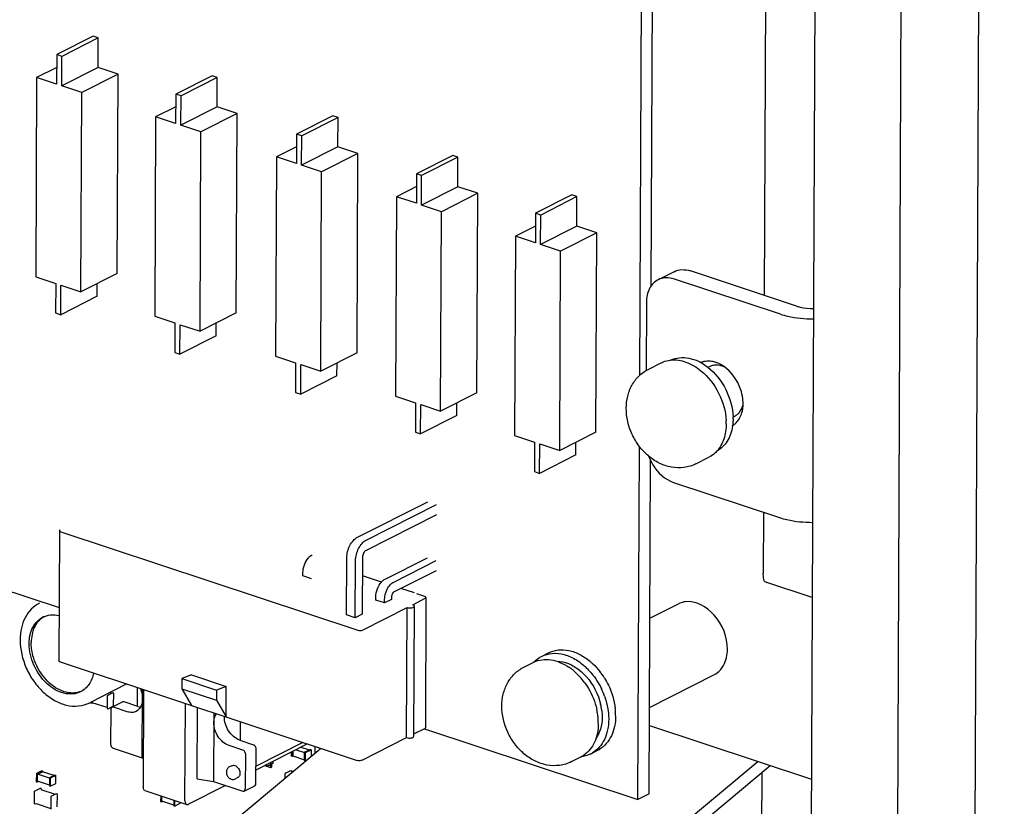
# Paper-space layout '177R0620_4_3' of a CAD drawing. Units: millimetres. Extents: x 0 to 841, y 0 to 594.
# Drawn here: x 735 to 751, y 348 to 360 of the extents above; entities that cross this region are included whole.
import ezdxf

# ---------------------------------------------------------------- set-up
doc = ezdxf.new("R2010")
doc.units = ezdxf.units.MM
doc.header["$LTSCALE"] = 46.255
doc.layers.get('0').update_dxf_attribs({"linetype": 'CONTINUOUS'})
for name, color, linetype in [('0004___ALL_AXES_PRT', 7, 'CONTINUOUS'), ('002___PRT_ALL_AXES', 7, 'CONTINUOUS'), ('DATUM', 7, 'CONTINUOUS'), ('ECAD_0603-011024____H0_8', 7, 'CONTINUOUS'), ('ECAD_CED100XXX05017-RM2_______H', 7, 'CONTINUOUS'), ('ECAD_CKF013020XXX-011024____H0_', 7, 'CONTINUOUS'), ('ECAD_I_DIL8_SMD_W-DIL8_SMD__H4_', 7, 'CONTINUOUS'), ('ECAD_I_SOT23_312-011024____H2_0', 7, 'CONTINUOUS'), ('ECAD_RFB052195233-ODD_O_RM10H5_', 7, 'CONTINUOUS'), ('ECAD_TRF_130B5108-TRAFO_____H34', 7, 'CONTINUOUS'), ('NOTES', 7, 'CONTINUOUS'), ('ROUNDS', 7, 'CONTINUOUS')]:
    doc.layers.add(name, color=color, linetype=linetype)

psp = doc.layouts.new('177R0620_4_3')

# ---------------------------------------------------------------- linework, layer by layer
at = {"color": 7, "linetype": 'CONTINUOUS'}
for p, q in [((744.806, 354.706), (744.84, 362.643)), ((744.992, 356.149), (745.02, 362.734)), ((744.777, 347.857), (744.801, 353.561)), ((744.957, 347.948), (744.98, 353.338)), ((740.243, 352.091), (741.38, 352.666)), ((740.383, 352.044), (741.521, 352.619)), ((741.52, 352.455), (740.383, 351.88)), ((735.429, 352.198), (735.42, 350.095)), ((735.449, 352.181), (740.251, 350.59)), ((733.011, 351.755), (735.423, 350.955)), ((740.069, 350.839), (740.073, 351.759)), ((740.209, 350.792), (740.213, 351.712)), ((740.326, 351.769), (740.322, 350.849)), ((740.69, 351.415), (741.377, 351.762)), ((740.83, 351.368), (741.517, 351.716)), ((739.363, 351.469), (739.363, 351.518)), ((741.516, 351.552), (740.829, 351.204)), ((739.503, 351.422), (739.363, 351.469)), ((740.632, 351.369), (740.325, 351.471)), ((741.164, 351.193), (740.948, 351.264)), ((741.332, 351.137), (741.206, 351.179)), ((740.542, 351.078), (740.542, 351.127)), ((740.682, 351.031), (740.542, 351.078)), ((740.795, 351.088), (740.682, 351.031)), ((740.682, 351.031), (740.683, 351.081)), ((740.795, 351.138), (740.795, 351.088)), ((741.138, 351.003), (741.34, 351.106)), ((741.352, 351.119), (741.343, 349.017)), ((740.322, 350.849), (740.209, 350.792)), ((740.327, 350.593), (741.048, 350.958)), ((741.039, 348.855), (741.048, 350.958)), ((741.156, 348.877), (741.165, 350.98)), ((740.209, 350.792), (740.069, 350.839)), ((743.218, 350.168), (743.331, 350.225)), ((735.44, 350.078), (740.242, 348.487)), ((737.405, 349.809), (737.404, 349.644)), ((737.562, 349.868), (737.405, 349.809)), ((737.405, 349.809), (737.966, 349.623)), ((737.562, 349.868), (738.124, 349.682)), ((737.404, 349.644), (737.966, 349.458)), ((737.404, 349.644), (737.56, 349.375)), ((738.124, 349.682), (737.966, 349.623)), ((737.966, 349.623), (737.966, 349.458)), ((738.122, 349.189), (738.124, 349.682)), ((737.966, 349.458), (738.122, 349.189)), ((741.156, 348.914), (741.331, 349.003)), ((741.33, 348.999), (744.777, 347.857)), ((740.318, 348.49), (741.039, 348.855)), ((739.61, 348.643), (734.884, 344.698)), ((744.015, 348.594), (744.127, 348.651)), ((744.168, 346.347), (746.714, 348.472)), ((744.957, 347.948), (744.777, 347.857))]:
    psp.add_line(p, q, dxfattribs=at)
at = {"color": 3, "linetype": 'CONTINUOUS'}
for p, q in [((744.883, 346.709), (746.916, 348.406)), ((746.776, 346.838), (746.782, 348.294))]:
    psp.add_line(p, q, dxfattribs=at)
for centre, radius, start, end in [((745.581, 350.727), 0.326, 108.9521, 116.814), ((745.845, 350.189), 0.357, 316.5743, 319.2243)]:
    psp.add_arc(centre, radius, start, end, dxfattribs=at)
at = {"color": 7, "linetype": 'CONTINUOUS'}
for centre, radius, start, end in [((743.221, 349.185), 1.196, 31.9588, 38.2151), ((743.083, 349.11), 1.227, 19.7331, 25.8749), ((743.26, 349.179), 0.94, 6.8845, 13.4381), ((743.389, 349.21), 1.028, 3.8355, 6.5098), ((743.443, 349.214), 0.974, 359.7819, 3.851), ((744.675, 342.574), 7.905, 129.4402, 129.8476), ((743.925, 349.051), 0.449, 296.8323, 300.9412), ((743.812, 348.994), 0.449, 296.8323, 300.9412)]:
    psp.add_arc(centre, radius, start, end, dxfattribs=at)
at = {"color": 3, "linetype": 'CONTINUOUS'}
for points, knots in [([(747.338, 355.827), (747.358, 355.82), (747.448, 355.796), (747.542, 355.788), (747.614, 355.789)], [0, 0, 0, 0, 0.22918, 1, 1, 1, 1]), ([(746.223, 350.281), (746.223, 350.479), (746.085, 350.85), (745.713, 351.072), (745.544, 351.051)], [0, 0, 0, 0, 0.538103, 1, 1, 1, 1]), ([(746.115, 349.956), (746.133, 349.976), (746.198, 350.072), (746.222, 350.192), (746.223, 350.281)], [0, 0, 0, 0, 0.231559, 1, 1, 1, 1])]:
    psp.add_open_spline(points, degree=3, knots=knots, dxfattribs=at)
at = {"color": 7, "linetype": 'CONTINUOUS'}
for points, knots in [([(747.079, 355.696), (747.118, 355.682), (747.292, 355.635), (747.474, 355.619), (747.614, 355.619)], [0, 0, 0, 0, 0.229286, 1, 1, 1, 1]), ([(747.065, 352.41), (747.104, 352.397), (747.278, 352.349), (747.46, 352.333), (747.6, 352.333)], [0, 0, 0, 0, 0.229286, 1, 1, 1, 1]), ([(735.441, 352.212), (735.439, 352.211), (735.434, 352.208), (735.429, 352.202), (735.429, 352.198)], [0, 0, 0, 0, 0.319095, 1, 1, 1, 1]), ([(735.429, 352.198), (735.429, 352.196), (735.432, 352.187), (735.442, 352.183), (735.449, 352.181)], [0, 0, 0, 0, 0.183735, 1, 1, 1, 1]), ([(740.073, 351.759), (740.073, 351.827), (740.1, 351.93), (740.171, 352.038), (740.218, 352.078), (740.243, 352.091)], [0, 0, 0, 0, 0.53207, 0.785908, 1, 1, 1, 1]), ([(740.213, 351.712), (740.214, 351.781), (740.241, 351.883), (740.312, 351.991), (740.359, 352.032), (740.383, 352.044)], [0, 0, 0, 0, 0.53207, 0.785908, 1, 1, 1, 1]), ([(739.453, 351.759), (739.457, 351.764), (739.474, 351.782), (739.494, 351.798), (739.51, 351.806)], [0, 0, 0, 0, 0.270604, 1, 1, 1, 1]), ([(740.383, 351.88), (740.365, 351.871), (740.337, 351.834), (740.326, 351.792), (740.326, 351.769)], [0, 0, 0, 0, 0.465082, 1, 1, 1, 1]), ([(739.363, 351.518), (739.363, 351.562), (739.381, 351.649), (739.424, 351.727), (739.453, 351.759)], [0, 0, 0, 0, 0.506274, 1, 1, 1, 1]), ([(740.542, 351.127), (740.542, 351.171), (740.56, 351.259), (740.603, 351.337), (740.632, 351.369)], [0, 0, 0, 0, 0.506274, 1, 1, 1, 1]), ([(740.632, 351.369), (740.636, 351.374), (740.654, 351.392), (740.673, 351.407), (740.69, 351.415)], [0, 0, 0, 0, 0.270604, 1, 1, 1, 1]), ([(740.683, 351.081), (740.683, 351.14), (740.706, 351.229), (740.768, 351.323), (740.809, 351.358), (740.83, 351.368)], [0, 0, 0, 0, 0.53207, 0.785908, 1, 1, 1, 1]), ([(740.829, 351.204), (740.819, 351.199), (740.802, 351.177), (740.795, 351.151), (740.795, 351.138)], [0, 0, 0, 0, 0.465081, 1, 1, 1, 1]), ([(741.352, 351.119), (741.352, 351.121), (741.349, 351.13), (741.339, 351.134), (741.332, 351.137)], [0, 0, 0, 0, 0.183735, 1, 1, 1, 1]), ([(741.34, 351.106), (741.342, 351.107), (741.347, 351.11), (741.352, 351.115), (741.352, 351.119)], [0, 0, 0, 0, 0.319095, 1, 1, 1, 1]), ([(741.048, 350.958), (741.059, 350.954), (741.085, 350.95), (741.122, 350.952), (741.15, 350.96), (741.165, 350.974), (741.165, 350.98)], [0, 0, 0, 0, 0.292769, 0.601676, 0.849841, 1, 1, 1, 1]), ([(741.165, 350.98), (741.165, 350.982), (741.161, 350.995), (741.147, 351), (741.138, 351.003)], [0, 0, 0, 0, 0.183735, 1, 1, 1, 1]), ([(740.251, 350.59), (740.263, 350.586), (740.289, 350.583), (740.316, 350.587), (740.327, 350.593)], [0, 0, 0, 0, 0.518656, 1, 1, 1, 1]), ([(743.218, 350.168), (743.272, 350.195), (743.397, 350.228), (743.596, 350.205), (743.792, 350.114), (743.909, 350.019), (743.964, 349.964)], [0, 0, 0, 0, 0.220501, 0.456472, 0.71638, 1, 1, 1, 1]), ([(743.331, 350.225), (743.38, 350.249), (743.49, 350.281), (743.668, 350.27), (743.847, 350.203), (743.956, 350.128), (744.008, 350.084)], [0, 0, 0, 0, 0.223934, 0.460956, 0.719159, 1, 1, 1, 1]), ([(735.44, 350.078), (735.437, 350.079), (735.429, 350.082), (735.42, 350.089), (735.42, 350.095)], [0, 0, 0, 0, 0.337672, 1, 1, 1, 1]), ([(743.096, 350.077), (743.105, 350.086), (743.142, 350.122), (743.185, 350.151), (743.218, 350.168)], [0, 0, 0, 0, 0.253412, 1, 1, 1, 1]), ([(743.47, 350.089), (743.532, 350.088), (743.664, 350.058), (743.778, 349.988), (743.832, 349.945)], [0, 0, 0, 0, 0.473394, 1, 1, 1, 1]), ([(744.008, 350.084), (744.022, 350.072), (744.077, 350.023), (744.126, 349.969), (744.161, 349.925)], [0, 0, 0, 0, 0.245224, 1, 1, 1, 1]), ([(743.832, 349.945), (743.874, 349.912), (744.031, 349.761), (744.136, 349.557), (744.174, 349.397)], [0, 0, 0, 0, 0.243564, 1, 1, 1, 1]), ([(743.964, 349.964), (743.986, 349.941), (744.073, 349.845), (744.144, 349.734), (744.187, 349.646)], [0, 0, 0, 0, 0.245577, 1, 1, 1, 1]), ([(744.236, 349.818), (744.259, 349.781), (744.344, 349.628), (744.396, 349.456), (744.411, 349.327)], [0, 0, 0, 0, 0.254255, 1, 1, 1, 1]), ([(744.238, 349.525), (744.245, 349.504), (744.272, 349.423), (744.29, 349.339), (744.297, 349.275)], [0, 0, 0, 0, 0.25425, 1, 1, 1, 1]), ([(744.193, 349.292), (744.194, 349.283), (744.198, 349.248), (744.199, 349.214), (744.199, 349.188)], [0, 0, 0, 0, 0.253609, 1, 1, 1, 1]), ([(744.297, 349.275), (744.299, 349.265), (744.303, 349.224), (744.305, 349.183), (744.305, 349.153)], [0, 0, 0, 0, 0.253609, 1, 1, 1, 1]), ([(744.305, 349.153), (744.304, 349.095), (744.293, 348.982), (744.243, 348.827), (744.16, 348.698), (744.084, 348.634), (744.043, 348.609)], [0, 0, 0, 0, 0.277223, 0.534391, 0.773263, 1, 1, 1, 1]), ([(744.199, 349.188), (744.199, 349.123), (744.183, 348.998), (744.13, 348.883), (744.095, 348.835)], [0, 0, 0, 0, 0.52548, 1, 1, 1, 1]), ([(744.417, 349.21), (744.417, 349.152), (744.406, 349.039), (744.355, 348.884), (744.272, 348.755), (744.196, 348.691), (744.155, 348.666)], [0, 0, 0, 0, 0.277223, 0.534391, 0.773263, 1, 1, 1, 1]), ([(741.343, 349.017), (741.343, 349.015), (741.342, 349.009), (741.336, 349.005), (741.331, 349.003)], [0, 0, 0, 0, 0.201764, 1, 1, 1, 1]), ([(741.039, 348.855), (741.05, 348.851), (741.076, 348.847), (741.113, 348.849), (741.141, 348.857), (741.156, 348.871), (741.156, 348.877)], [0, 0, 0, 0, 0.292772, 0.601681, 0.849843, 1, 1, 1, 1]), ([(740.318, 348.49), (740.307, 348.485), (740.281, 348.481), (740.255, 348.483), (740.242, 348.487)], [0, 0, 0, 0, 0.481344, 1, 1, 1, 1]), ([(744.015, 348.594), (744.003, 348.588), (743.955, 348.566), (743.903, 348.553), (743.863, 348.548)], [0, 0, 0, 0, 0.248167, 1, 1, 1, 1])]:
    psp.add_open_spline(points, degree=3, knots=knots, dxfattribs=at)
at = {"color": 3, "linetype": 'CONTINUOUS'}
for points in [[(745.544, 351.051), (745.52, 351.048), (745.497, 351.043), (745.475, 351.035)], [(746.012, 349.874), (746.046, 349.892), (746.078, 349.915), (746.104, 349.943)]]:
    psp.add_open_spline(points, degree=3, dxfattribs=at)
at = {"layer": '0004___ALL_AXES_PRT', "color": 7, "linetype": 'CONTINUOUS'}
psp.add_arc((745.894, 354.491), 0.449, 69.6218, 71.6638, dxfattribs=at)
for points, knots in [([(745.925, 354.937), (745.913, 354.937), (745.869, 354.937), (745.824, 354.926), (745.794, 354.914)], [0, 0, 0, 0, 0.257072, 1, 1, 1, 1]), ([(746.035, 354.917), (746.026, 354.92), (745.99, 354.93), (745.952, 354.936), (745.925, 354.937)], [0, 0, 0, 0, 0.257912, 1, 1, 1, 1]), ([(746.162, 354.853), (746.153, 354.859), (746.118, 354.882), (746.079, 354.901), (746.05, 354.911)], [0, 0, 0, 0, 0.258003, 1, 1, 1, 1]), ([(746.472, 354.331), (746.466, 354.383), (746.418, 354.583), (746.289, 354.766), (746.162, 354.853)], [0, 0, 0, 0, 0.252656, 1, 1, 1, 1]), ([(746.457, 354.104), (746.46, 354.114), (746.471, 354.156), (746.476, 354.2), (746.477, 354.232)], [0, 0, 0, 0, 0.24218, 1, 1, 1, 1]), ([(746.402, 353.987), (746.408, 353.995), (746.431, 354.032), (746.448, 354.073), (746.457, 354.104)], [0, 0, 0, 0, 0.241589, 1, 1, 1, 1]), ([(746.307, 353.898), (746.335, 353.914), (746.368, 353.943), (746.395, 353.977), (746.402, 353.987)], [0, 0, 0, 0, 0.743261, 1, 1, 1, 1])]:
    psp.add_open_spline(points, degree=3, knots=knots, dxfattribs=at)
psp.add_open_spline([(746.477, 354.232), (746.478, 354.265), (746.476, 354.298), (746.472, 354.331)], degree=3, dxfattribs=at)
at = {"layer": '002___PRT_ALL_AXES', "color": 7, "linetype": 'CONTINUOUS'}
for p, q in [((746.845, 362.265), (746.819, 355.998)), ((746.804, 352.496), (746.8, 351.504)), ((744.969, 350.783), (745.434, 351.018)), ((744.963, 349.344), (746.012, 349.874))]:
    psp.add_line(p, q, dxfattribs=at)
for centre, radius, start, end in [((746.019, 354.687), 0.304, 128.7762, 134.282), ((746.258, 354.214), 0.305, 279.3956, 284.2233)]:
    psp.add_arc(centre, radius, start, end, dxfattribs=at)
for points, knots in [([(745.933, 354.851), (745.95, 354.859), (745.985, 354.872), (746.063, 354.881), (746.124, 354.867), (746.161, 354.851)], [0, 0, 0, 0, 0.23613, 0.478737, 1, 1, 1, 1]), ([(746.339, 354.048), (746.356, 354.056), (746.388, 354.077), (746.441, 354.136), (746.466, 354.193), (746.475, 354.233)], [0, 0, 0, 0, 0.235997, 0.47854, 1, 1, 1, 1])]:
    psp.add_open_spline(points, degree=3, knots=knots, dxfattribs=at)
at = {"layer": 'DATUM', "color": 7, "linetype": 'CONTINUOUS'}
for p, q in [((748.054, 459.226), (746.987, 208.205)), ((749.444, 458.766), (748.377, 207.674)), ((749.634, 208.014), (750.698, 458.35)), ((744.943, 354.804), (745.151, 354.909)), ((745.906, 354.837), (745.933, 354.851)), ((746.312, 354.034), (746.339, 354.048)), ((745.714, 353.278), (745.923, 353.383)), ((742.932, 349.993), (743.084, 350.07)), ((743.704, 348.467), (743.856, 348.544))]:
    psp.add_line(p, q, dxfattribs=at)
for centre, radius, start, end in [((745.357, 354.48), 0.477, 95.8133, 96.884), ((745.422, 354.005), 0.892, 359.7634, 1.8158), ((745.267, 353.929), 0.937, 359.7723, 2.9588), ((745.548, 353.997), 0.766, 351.7319, 352.5066), ((745.555, 353.996), 0.759, 351.5468, 351.7309), ((745.699, 353.804), 0.478, 316.8243, 318.1292), ((743.281, 349.682), 0.435, 114.9852, 116.8283), ((743.149, 349.236), 0.915, 50.6401, 55.9265), ((743.01, 349.087), 1.119, 36.475, 41.8276), ((743.042, 349.071), 1.097, 11.7787, 12.8324), ((743.077, 349.078), 1.061, 6.5507, 11.7923), ((743.147, 349.087), 0.99, 2.9593, 6.5163), ((743.2, 349.09), 0.937, 359.7723, 2.9588), ((743.66, 348.932), 0.435, 296.8284, 297.9524), ((743.659, 348.934), 0.437, 297.9596, 304.2062)]:
    psp.add_arc(centre, radius, start, end, dxfattribs=at)
for points, knots in [([(745.309, 354.953), (745.352, 354.974), (745.449, 355.001), (745.605, 354.992), (745.762, 354.938), (745.86, 354.876), (745.907, 354.839)], [0, 0, 0, 0, 0.225316, 0.463099, 0.720739, 1, 1, 1, 1]), ([(745.151, 354.909), (745.162, 354.915), (745.21, 354.936), (745.261, 354.949), (745.3, 354.954)], [0, 0, 0, 0, 0.248121, 1, 1, 1, 1]), ([(745.308, 354.955), (745.39, 354.963), (745.57, 354.934), (745.723, 354.841), (745.796, 354.782)], [0, 0, 0, 0, 0.468635, 1, 1, 1, 1]), ([(745.907, 354.839), (746.028, 354.744), (746.223, 354.493), (746.309, 354.187), (746.314, 354.034)], [0, 0, 0, 0, 0.49998, 1, 1, 1, 1]), ([(745.796, 354.782), (745.914, 354.685), (746.107, 354.434), (746.195, 354.13), (746.203, 353.977)], [0, 0, 0, 0, 0.500005, 1, 1, 1, 1]), ([(746.204, 353.925), (746.203, 353.842), (746.182, 353.683), (746.104, 353.54), (746.054, 353.485)], [0, 0, 0, 0, 0.528536, 1, 1, 1, 1]), ([(746.306, 353.885), (746.293, 353.8), (746.253, 353.677), (746.15, 353.549), (746.087, 353.503), (746.054, 353.485)], [0, 0, 0, 0, 0.525968, 0.767274, 1, 1, 1, 1]), ([(746.314, 354.002), (746.314, 353.993), (746.314, 353.958), (746.311, 353.923), (746.307, 353.898)], [0, 0, 0, 0, 0.253885, 1, 1, 1, 1]), ([(746.047, 353.477), (746.038, 353.467), (746.001, 353.431), (745.957, 353.401), (745.923, 353.383)], [0, 0, 0, 0, 0.253753, 1, 1, 1, 1]), ([(743.097, 350.076), (743.138, 350.095), (743.229, 350.121), (743.374, 350.118), (743.522, 350.075), (743.616, 350.024), (743.661, 349.993)], [0, 0, 0, 0, 0.228057, 0.467011, 0.723527, 1, 1, 1, 1]), ([(743.729, 349.943), (743.739, 349.935), (743.779, 349.9), (743.817, 349.863), (743.843, 349.833)], [0, 0, 0, 0, 0.24603, 1, 1, 1, 1]), ([(743.909, 349.752), (743.933, 349.719), (744.022, 349.585), (744.084, 349.432), (744.111, 349.315)], [0, 0, 0, 0, 0.250737, 1, 1, 1, 1]), ([(744.137, 349.086), (744.137, 349.032), (744.127, 348.928), (744.082, 348.782), (744.009, 348.66), (743.941, 348.597), (743.904, 348.572)], [0, 0, 0, 0, 0.276283, 0.533525, 0.77305, 1, 1, 1, 1])]:
    psp.add_open_spline(points, degree=3, knots=knots, dxfattribs=at)
at = {"layer": 'ECAD_0603-011024____H0_8', "color": 7, "linetype": 'CONTINUOUS'}
for p, q in [((739.18, 348.556), (739.18, 348.623)), ((739.194, 348.551), (739.194, 348.63)), ((739.2, 348.633), (739.2, 348.563)), ((739.253, 348.66), (739.391, 348.614)), ((739.332, 348.7), (739.466, 348.656)), ((739.391, 348.618), (739.481, 348.663)), ((739.405, 348.613), (739.495, 348.659)), ((739.495, 348.659), (739.481, 348.663)), ((739.495, 348.659), (739.495, 348.546)), ((739.194, 348.551), (739.18, 348.556)), ((739.21, 348.559), (739.194, 348.551)), ((739.2, 348.563), (739.391, 348.499)), ((739.391, 348.486), (739.391, 348.618)), ((739.405, 348.613), (739.391, 348.618)), ((739.405, 348.482), (739.391, 348.486)), ((739.405, 348.482), (739.405, 348.613)), ((739.437, 348.498), (739.405, 348.482)), ((735.146, 348.32), (735.056, 348.275)), ((735.16, 348.316), (735.07, 348.27)), ((735.075, 348.265), (735.154, 348.305)), ((735.146, 348.32), (735.16, 348.316)), ((735.341, 348.243), (735.154, 348.305)), ((735.16, 348.303), (735.16, 348.316)), ((735.056, 348.275), (735.055, 348.143)), ((735.055, 348.143), (735.069, 348.139)), ((735.056, 348.275), (735.07, 348.27)), ((735.07, 348.27), (735.069, 348.139)), ((735.069, 348.139), (735.085, 348.147)), ((735.075, 348.15), (735.075, 348.265)), ((735.266, 348.202), (735.075, 348.265)), ((735.266, 348.087), (735.075, 348.15)), ((735.356, 348.251), (735.266, 348.205)), ((735.266, 348.205), (735.266, 348.074)), ((735.266, 348.205), (735.28, 348.2)), ((735.37, 348.246), (735.28, 348.2)), ((735.28, 348.2), (735.28, 348.069)), ((735.356, 348.251), (735.37, 348.246)), ((735.37, 348.115), (735.37, 348.246)), ((735.266, 348.074), (735.28, 348.069)), ((735.28, 348.069), (735.37, 348.115)), ((737.065, 347.915), (737.064, 347.823)), ((737.064, 347.823), (737.078, 347.819)), ((737.079, 347.911), (737.078, 347.819)), ((737.078, 347.819), (737.094, 347.826)), ((737.084, 347.83), (737.084, 347.909)), ((737.275, 347.766), (737.084, 347.83)), ((737.275, 347.846), (737.275, 347.754)), ((737.289, 347.841), (737.289, 347.749)), ((737.275, 347.754), (737.289, 347.749)), ((737.289, 347.749), (737.379, 347.794)), ((737.379, 347.794), (737.379, 347.811))]:
    psp.add_line(p, q, dxfattribs=at)
at = {"layer": 'ECAD_CED100XXX05017-RM2_______H', "color": 7, "linetype": 'CONTINUOUS'}
for p, q in [((735.163, 350.8), (735.162, 350.8)), ((736.515, 349.722), (735.917, 349.419))]:
    psp.add_line(p, q, dxfattribs=at)
for centre, radius, start, end in [((735.35, 350.511), 0.344, 119.4687, 122.9381), ((735.648, 349.922), 0.345, 290.5337, 293.3276)]:
    psp.add_arc(centre, radius, start, end, dxfattribs=at)
for points, knots in [([(735.104, 351.025), (735.056, 351), (734.965, 350.934), (734.866, 350.793), (734.806, 350.623), (734.793, 350.499), (734.793, 350.436)], [0, 0, 0, 0, 0.232792, 0.473527, 0.72834, 1, 1, 1, 1]), ([(734.939, 350.373), (734.939, 350.42), (734.948, 350.511), (734.992, 350.635), (735.062, 350.736), (735.127, 350.784), (735.161, 350.801)], [0, 0, 0, 0, 0.278282, 0.535242, 0.773285, 1, 1, 1, 1]), ([(735.162, 350.8), (735.132, 350.78), (735.077, 350.731), (735.017, 350.634), (734.981, 350.517), (734.973, 350.434), (734.973, 350.391)], [0, 0, 0, 0, 0.226856, 0.466156, 0.723373, 1, 1, 1, 1]), ([(735.161, 350.801), (735.199, 350.821), (735.287, 350.846), (735.378, 350.838), (735.423, 350.828)], [0, 0, 0, 0, 0.484876, 1, 1, 1, 1]), ([(734.793, 350.436), (734.792, 350.28), (734.849, 350.041), (735.005, 349.765), (735.159, 349.587), (735.34, 349.452), (735.536, 349.372), (735.736, 349.355), (735.861, 349.391), (735.917, 349.419)], [0, 0, 0, 0, 0.265941, 0.403452, 0.537658, 0.664925, 0.783469, 0.894075, 1, 1, 1, 1]), ([(735.77, 349.597), (735.731, 349.577), (735.64, 349.552), (735.495, 349.566), (735.351, 349.626), (735.167, 349.766), (734.995, 350.015), (734.938, 350.255), (734.939, 350.373)], [0, 0, 0, 0, 0.100945, 0.208444, 0.326289, 0.454744, 0.730043, 1, 1, 1, 1]), ([(735.769, 349.599), (735.729, 349.583), (735.638, 349.568), (735.498, 349.592), (735.36, 349.659), (735.186, 349.801), (735.025, 350.045), (734.972, 350.277), (734.973, 350.391)], [0, 0, 0, 0, 0.101355, 0.21021, 0.329304, 0.458288, 0.732384, 1, 1, 1, 1]), ([(735.98, 349.899), (735.967, 349.834), (735.931, 349.74), (735.847, 349.644), (735.796, 349.61), (735.77, 349.597)], [0, 0, 0, 0, 0.523549, 0.765424, 1, 1, 1, 1])]:
    psp.add_open_spline(points, degree=3, knots=knots, dxfattribs=at)
at = {"layer": 'ECAD_CKF013020XXX-011024____H0_', "color": 7, "linetype": 'CONTINUOUS'}
for p, q in [((736.287, 349.578), (736.199, 349.533)), ((736.272, 349.57), (736.238, 349.581)), ((736.287, 349.578), (736.288, 349.578)), ((736.288, 349.578), (736.289, 349.578)), ((736.289, 349.578), (736.304, 349.573)), ((735.935, 349.416), (735.935, 349.428)), ((735.936, 349.415), (735.952, 349.41)), ((735.968, 349.417), (735.953, 349.41)), ((736.198, 349.341), (735.96, 349.42)), ((735.96, 349.42), (735.96, 349.42)), ((736.198, 349.532), (736.198, 349.329)), ((736.304, 349.369), (736.305, 349.571)), ((736.199, 349.328), (736.214, 349.323)), ((736.216, 349.323), (736.303, 349.367)), ((739.079, 348.279), (739.166, 348.324)), ((739.168, 348.324), (739.167, 348.324)), ((739.167, 348.324), (739.167, 348.324)), ((739.168, 348.324), (739.183, 348.319)), ((739.2, 348.3), (739.18, 348.307)), ((739.18, 348.307), (739.18, 348.307)), ((739.184, 348.317), (739.184, 348.306)), ((739.077, 348.198), (739.078, 348.278)), ((735.025, 347.787), (735.025, 347.989)), ((735.026, 347.991), (735.114, 348.036)), ((735.115, 348.036), (735.114, 348.036)), ((735.116, 348.036), (735.115, 348.036)), ((735.131, 348.031), (735.116, 348.036)), ((735.128, 348.019), (735.362, 347.941)), ((735.128, 348.019), (735.128, 348.019)), ((735.132, 348.029), (735.132, 348.017)), ((735.288, 347.903), (735.287, 347.7)), ((735.377, 347.949), (735.289, 347.904)), ((735.377, 347.949), (735.378, 347.949)), ((735.394, 347.944), (735.378, 347.949)), ((735.394, 347.74), (735.395, 347.942)), ((735.026, 347.786), (735.025, 347.786)), ((735.041, 347.781), (735.026, 347.786)), ((735.057, 347.788), (735.043, 347.781)), ((735.05, 347.791), (735.287, 347.712)), ((735.05, 347.791), (735.05, 347.791))]:
    psp.add_line(p, q, dxfattribs=at)
for centre, radius, start, end in [((735.937, 349.416), 0.0018, 179.7785, 251.6637), ((736.304, 349.571), 0.0018, 359.7785, 71.6637), ((736.199, 349.329), 0.0018, 179.7785, 251.6637), ((736.303, 349.369), 0.00181, 296.6613, 309.076), ((739.167, 348.322), 0.00179, 112.7379, 116.8738), ((739.183, 348.317), 0.0018, 359.7776, 71.7523), ((735.115, 348.034), 0.00179, 112.7379, 116.8738), ((735.378, 347.947), 0.00181, 71.7189, 89.1244), ((735.393, 347.942), 0.0018, 359.7785, 71.6637)]:
    psp.add_arc(centre, radius, start, end, dxfattribs=at)
for points in [[(736.199, 349.533), (736.199, 349.533), (736.198, 349.532), (736.198, 349.532)], [(735.953, 349.41), (735.953, 349.409), (735.952, 349.409), (735.952, 349.41)], [(736.214, 349.323), (736.215, 349.322), (736.215, 349.323), (736.216, 349.323)], [(736.304, 349.367), (736.304, 349.368), (736.304, 349.368), (736.304, 349.369)], [(739.079, 348.279), (739.078, 348.279), (739.078, 348.279), (739.078, 348.278)], [(735.026, 347.991), (735.026, 347.991), (735.025, 347.99), (735.025, 347.989)], [(735.288, 347.903), (735.288, 347.903), (735.288, 347.904), (735.289, 347.904)], [(735.025, 347.786), (735.025, 347.786), (735.025, 347.787), (735.025, 347.787)], [(735.041, 347.781), (735.042, 347.78), (735.042, 347.78), (735.043, 347.781)]]:
    psp.add_open_spline(points, degree=3, dxfattribs=at)
psp.add_open_spline([(735.132, 348.029), (735.132, 348.029), (735.132, 348.03), (735.131, 348.03), (735.131, 348.031)], degree=3, knots=[0, 0, 0, 0, 0.499665, 1, 1, 1, 1], dxfattribs=at)
at = {"layer": 'ECAD_I_DIL8_SMD_W-DIL8_SMD__H4_', "color": 7, "linetype": 'CONTINUOUS'}
psp.add_line((739.56, 348.601), (739.561, 348.713), dxfattribs=at)
at = {"layer": 'ECAD_I_SOT23_312-011024____H2_0', "color": 7, "linetype": 'CONTINUOUS'}
for p, q in [((738.882, 348.445), (738.883, 348.472)), ((738.749, 348.405), (738.78, 348.395)), ((738.78, 348.395), (738.78, 348.421)), ((738.84, 348.418), (738.78, 348.395)), ((738.782, 348.39), (738.782, 348.395)), ((738.843, 348.37), (738.782, 348.39)), ((738.806, 348.403), (738.804, 348.404)), ((738.806, 348.403), (738.804, 348.404)), ((738.808, 348.403), (738.806, 348.403)), ((738.839, 348.402), (738.808, 348.403)), ((738.84, 348.402), (738.839, 348.402)), ((738.84, 348.451), (738.84, 348.418)), ((738.882, 348.445), (738.84, 348.418)), ((738.843, 348.37), (738.843, 348.396)), ((738.856, 348.377), (738.843, 348.37)), ((738.848, 348.423), (738.849, 348.423)), ((738.849, 348.423), (738.851, 348.422)), ((738.851, 348.422), (738.849, 348.423)), ((738.856, 348.411), (738.856, 348.377))]:
    psp.add_line(p, q, dxfattribs=at)
for points, knots in [([(738.843, 348.396), (738.843, 348.397), (738.843, 348.4), (738.841, 348.402), (738.84, 348.402)], [0, 0, 0, 0, 0.572182, 1, 1, 1, 1]), ([(738.851, 348.422), (738.853, 348.422), (738.856, 348.418), (738.856, 348.414), (738.856, 348.411)], [0, 0, 0, 0, 0.427622, 1, 1, 1, 1])]:
    psp.add_open_spline(points, degree=3, knots=knots, dxfattribs=at)
at = {"layer": 'ECAD_RFB052195233-ODD_O_RM10H5_', "color": 7, "linetype": 'CONTINUOUS'}
for p, q in [((735.971, 360.185), (735.385, 359.888)), ((736.056, 360.157), (735.469, 359.86)), ((736.056, 360.157), (735.971, 360.185)), ((736.054, 359.68), (736.056, 360.157)), ((735.385, 359.888), (735.383, 359.411)), ((735.469, 359.86), (735.385, 359.888)), ((735.467, 359.384), (735.469, 359.86)), ((735.384, 359.682), (735.06, 359.518)), ((736.054, 359.68), (735.467, 359.384)), ((736.376, 359.573), (736.054, 359.68)), ((735.06, 359.518), (735.046, 356.298)), ((735.383, 359.411), (735.06, 359.518)), ((736.376, 359.573), (735.79, 359.277)), ((736.363, 356.353), (736.376, 359.573)), ((737.895, 359.547), (737.308, 359.251)), ((737.979, 359.519), (737.393, 359.223)), ((737.979, 359.519), (737.895, 359.547)), ((737.977, 359.043), (737.979, 359.519)), ((735.79, 359.277), (735.467, 359.384)), ((735.776, 356.056), (735.79, 359.277)), ((737.308, 359.251), (737.306, 358.774)), ((737.393, 359.223), (737.308, 359.251)), ((737.391, 358.746), (737.393, 359.223)), ((737.308, 359.045), (736.983, 358.881)), ((737.977, 359.043), (737.391, 358.746)), ((738.3, 358.936), (737.977, 359.043)), ((736.983, 358.881), (736.97, 355.661)), ((737.306, 358.774), (736.983, 358.881)), ((738.3, 358.936), (737.714, 358.639)), ((738.286, 355.716), (738.3, 358.936)), ((739.847, 358.901), (739.26, 358.604)), ((739.931, 358.873), (739.344, 358.576)), ((739.931, 358.873), (739.847, 358.901)), ((739.929, 358.396), (739.931, 358.873)), ((737.714, 358.639), (737.391, 358.746)), ((737.7, 355.419), (737.714, 358.639)), ((739.26, 358.604), (739.258, 358.128)), ((739.344, 358.576), (739.26, 358.604)), ((739.342, 358.1), (739.344, 358.576)), ((739.259, 358.399), (738.935, 358.235)), ((739.929, 358.396), (739.342, 358.1)), ((740.252, 358.289), (739.929, 358.396)), ((738.935, 358.235), (738.921, 355.015)), ((739.258, 358.128), (738.935, 358.235)), ((740.252, 358.289), (739.665, 357.993)), ((740.238, 355.069), (740.252, 358.289)), ((741.784, 358.259), (741.198, 357.962)), ((741.868, 358.231), (741.282, 357.934)), ((741.868, 358.231), (741.784, 358.259)), ((741.866, 357.755), (741.868, 358.231)), ((739.665, 357.993), (739.342, 358.1)), ((739.652, 354.773), (739.665, 357.993)), ((741.198, 357.962), (741.196, 357.486)), ((741.282, 357.934), (741.198, 357.962)), ((741.28, 357.458), (741.282, 357.934)), ((741.197, 357.757), (740.873, 357.593)), ((741.866, 357.755), (741.28, 357.458)), ((742.189, 357.648), (741.866, 357.755)), ((740.873, 357.593), (740.859, 354.373)), ((741.196, 357.486), (740.873, 357.593)), ((742.189, 357.648), (741.603, 357.351)), ((742.176, 354.427), (742.189, 357.648)), ((743.708, 357.622), (743.121, 357.325)), ((743.792, 357.594), (743.206, 357.297)), ((743.792, 357.594), (743.708, 357.622)), ((743.79, 357.117), (743.792, 357.594)), ((741.603, 357.351), (741.28, 357.458)), ((741.589, 354.131), (741.603, 357.351)), ((743.121, 357.325), (743.119, 356.849)), ((743.206, 357.297), (743.121, 357.325)), ((743.203, 356.821), (743.206, 357.297)), ((743.12, 357.119), (742.796, 356.956)), ((743.79, 357.117), (743.203, 356.821)), ((744.113, 357.01), (743.79, 357.117)), ((742.796, 356.956), (742.783, 353.735)), ((743.119, 356.849), (742.796, 356.956)), ((744.113, 357.01), (743.526, 356.714)), ((744.099, 353.79), (744.113, 357.01)), ((743.526, 356.714), (743.203, 356.821)), ((743.513, 353.494), (743.526, 356.714)), ((735.046, 356.298), (735.369, 356.191)), ((736.363, 356.353), (735.776, 356.056)), ((735.369, 356.191), (735.367, 355.715)), ((735.451, 355.687), (735.453, 356.163)), ((735.453, 356.163), (735.776, 356.056)), ((736.038, 355.984), (736.039, 356.189)), ((736.038, 355.984), (735.451, 355.687)), ((735.367, 355.715), (735.451, 355.687)), ((736.97, 355.661), (737.293, 355.554)), ((738.286, 355.716), (737.7, 355.419)), ((737.293, 355.554), (737.291, 355.078)), ((737.375, 355.05), (737.377, 355.526)), ((737.377, 355.526), (737.7, 355.419)), ((737.961, 355.346), (737.962, 355.552)), ((737.961, 355.346), (737.375, 355.05)), ((737.291, 355.078), (737.375, 355.05)), ((738.921, 355.015), (739.244, 354.908)), ((740.238, 355.069), (739.652, 354.773)), ((739.244, 354.908), (739.242, 354.431)), ((739.327, 354.403), (739.329, 354.88)), ((739.329, 354.88), (739.652, 354.773)), ((739.913, 354.7), (739.914, 354.905)), ((739.913, 354.7), (739.327, 354.403)), ((739.242, 354.431), (739.327, 354.403)), ((740.859, 354.373), (741.182, 354.266)), ((742.176, 354.427), (741.589, 354.131)), ((741.182, 354.266), (741.18, 353.789)), ((741.264, 353.761), (741.266, 354.238)), ((741.266, 354.238), (741.589, 354.131)), ((741.851, 354.058), (741.852, 354.264)), ((741.851, 354.058), (741.264, 353.761)), ((741.18, 353.789), (741.264, 353.761)), ((742.783, 353.735), (743.106, 353.628)), ((744.099, 353.79), (743.513, 353.494)), ((743.106, 353.628), (743.104, 353.152)), ((743.188, 353.124), (743.19, 353.601)), ((743.19, 353.601), (743.513, 353.494)), ((743.774, 353.421), (743.775, 353.626)), ((743.774, 353.421), (743.188, 353.124)), ((743.104, 353.152), (743.188, 353.124))]:
    psp.add_line(p, q, dxfattribs=at)
at = {"layer": 'ECAD_TRF_130B5108-TRAFO_____H34', "color": 7, "linetype": 'CONTINUOUS'}
for p, q in [((736.684, 349.666), (736.682, 349.364)), ((736.768, 348.528), (736.773, 349.636)), ((736.789, 349.631), (736.783, 348.056)), ((736.276, 349.346), (736.447, 349.433)), ((736.695, 349.36), (736.472, 349.434)), ((736.258, 349.312), (736.256, 348.747)), ((736.524, 349.273), (736.301, 349.347)), ((737.457, 347.833), (737.463, 349.407)), ((737.655, 348.189), (737.66, 349.342)), ((737.924, 349.255), (737.92, 348.146)), ((738.353, 348.81), (738.355, 349.112)), ((738.341, 348.815), (738.564, 348.741)), ((739.361, 348.779), (738.605, 348.396)), ((736.298, 348.683), (736.768, 348.528)), ((738.393, 348.654), (738.169, 348.728)), ((738.603, 348.112), (738.606, 348.677)), ((739.438, 348.753), (738.604, 348.332)), ((736.785, 348.517), (736.768, 348.528)), ((738.435, 348.591), (738.432, 348.026)), ((738.213, 348.402), (738.174, 348.382)), ((737.655, 348.189), (737.92, 348.146)), ((737.92, 348.146), (738.39, 347.99)), ((738.311, 348.209), (738.271, 348.19)), ((736.811, 347.999), (737.485, 347.776)), ((738.112, 348.083), (737.513, 347.779)), ((738.414, 347.991), (738.586, 348.078))]:
    psp.add_line(p, q, dxfattribs=at)
for points, knots in [([(736.733, 349.65), (736.74, 349.637), (736.762, 349.582), (736.772, 349.524), (736.772, 349.48)], [0, 0, 0, 0, 0.258213, 1, 1, 1, 1]), ([(736.472, 349.434), (736.47, 349.434), (736.462, 349.436), (736.453, 349.435), (736.447, 349.433)], [0, 0, 0, 0, 0.268492, 1, 1, 1, 1]), ([(736.772, 349.48), (736.772, 349.438), (736.758, 349.358), (736.701, 349.296), (736.668, 349.28)], [0, 0, 0, 0, 0.536596, 1, 1, 1, 1]), ([(736.276, 349.346), (736.273, 349.345), (736.262, 349.337), (736.258, 349.322), (736.258, 349.312)], [0, 0, 0, 0, 0.230592, 1, 1, 1, 1]), ([(736.301, 349.347), (736.299, 349.348), (736.29, 349.35), (736.282, 349.349), (736.276, 349.346)], [0, 0, 0, 0, 0.268492, 1, 1, 1, 1]), ([(736.668, 349.28), (736.647, 349.269), (736.598, 349.257), (736.548, 349.265), (736.524, 349.273)], [0, 0, 0, 0, 0.480504, 1, 1, 1, 1]), ([(738.169, 348.728), (738.098, 348.752), (737.974, 348.864), (737.923, 349.019), (737.924, 349.099)], [0, 0, 0, 0, 0.484801, 1, 1, 1, 1]), ([(737.924, 349.099), (737.924, 349.113), (737.927, 349.162), (737.943, 349.212), (737.964, 349.243)], [0, 0, 0, 0, 0.269454, 1, 1, 1, 1]), ([(738.341, 348.815), (738.267, 348.839), (738.141, 348.956), (738.092, 349.117), (738.095, 349.198)], [0, 0, 0, 0, 0.486478, 1, 1, 1, 1]), ([(736.256, 348.747), (736.256, 348.74), (736.26, 348.714), (736.279, 348.689), (736.298, 348.683)], [0, 0, 0, 0, 0.257554, 1, 1, 1, 1]), ([(738.435, 348.591), (738.435, 348.598), (738.43, 348.623), (738.411, 348.648), (738.393, 348.654)], [0, 0, 0, 0, 0.257554, 1, 1, 1, 1]), ([(738.606, 348.677), (738.606, 348.684), (738.602, 348.71), (738.582, 348.735), (738.564, 348.741)], [0, 0, 0, 0, 0.257554, 1, 1, 1, 1]), ([(738.174, 348.382), (738.159, 348.375), (738.133, 348.349), (738.122, 348.295), (738.136, 348.243), (738.159, 348.214), (738.173, 348.203)], [0, 0, 0, 0, 0.242655, 0.489563, 0.744764, 1, 1, 1, 1]), ([(738.213, 348.402), (738.217, 348.404), (738.232, 348.41), (738.25, 348.408), (738.262, 348.404)], [0, 0, 0, 0, 0.239937, 1, 1, 1, 1]), ([(738.262, 348.404), (738.282, 348.398), (738.317, 348.37), (738.346, 348.313), (738.349, 348.251), (738.325, 348.217), (738.311, 348.209)], [0, 0, 0, 0, 0.255058, 0.535437, 0.791046, 1, 1, 1, 1]), ([(736.811, 347.999), (736.802, 348.002), (736.785, 348.021), (736.783, 348.044), (736.783, 348.056)], [0, 0, 0, 0, 0.427513, 1, 1, 1, 1]), ([(738.39, 347.99), (738.392, 347.99), (738.4, 347.988), (738.409, 347.989), (738.414, 347.991)], [0, 0, 0, 0, 0.268492, 1, 1, 1, 1]), ([(738.414, 347.991), (738.417, 347.993), (738.428, 348.001), (738.432, 348.015), (738.432, 348.026)], [0, 0, 0, 0, 0.230592, 1, 1, 1, 1]), ([(738.586, 348.078), (738.588, 348.079), (738.599, 348.087), (738.603, 348.102), (738.603, 348.112)], [0, 0, 0, 0, 0.230592, 1, 1, 1, 1]), ([(737.457, 347.833), (737.457, 347.82), (737.459, 347.798), (737.476, 347.779), (737.485, 347.776)], [0, 0, 0, 0, 0.572487, 1, 1, 1, 1]), ([(737.485, 347.776), (737.491, 347.774), (737.502, 347.775), (737.51, 347.778), (737.513, 347.779)], [0, 0, 0, 0, 0.723522, 1, 1, 1, 1])]:
    psp.add_open_spline(points, degree=3, knots=knots, dxfattribs=at)
for points in [[(736.695, 349.36), (736.709, 349.355), (736.724, 349.352), (736.739, 349.35)], [(738.173, 348.203), (738.183, 348.195), (738.194, 348.189), (738.205, 348.185)], [(738.205, 348.185), (738.226, 348.178), (738.252, 348.18), (738.271, 348.19)]]:
    psp.add_open_spline(points, degree=3, dxfattribs=at)
at = {"layer": 'NOTES', "color": 7, "linetype": 'CONTINUOUS'}
for points, knots in [([(744.588, 354.177), (744.589, 354.241), (744.603, 354.37), (744.671, 354.549), (744.784, 354.702), (744.887, 354.776), (744.943, 354.804)], [0, 0, 0, 0, 0.255852, 0.506302, 0.753703, 1, 1, 1, 1]), ([(745.714, 353.278), (745.654, 353.247), (745.522, 353.207), (745.315, 353.214), (745.116, 353.282), (744.939, 353.401), (744.79, 353.561), (744.64, 353.812), (744.588, 354.033), (744.588, 354.177)], [0, 0, 0, 0, 0.119312, 0.239298, 0.361131, 0.486058, 0.614295, 0.744492, 1, 1, 1, 1]), ([(742.578, 349.366), (742.578, 349.431), (742.593, 349.559), (742.661, 349.738), (742.774, 349.891), (742.877, 349.965), (742.932, 349.993)], [0, 0, 0, 0, 0.255852, 0.506302, 0.753703, 1, 1, 1, 1]), ([(743.704, 348.467), (743.644, 348.436), (743.512, 348.396), (743.304, 348.403), (743.106, 348.471), (742.928, 348.591), (742.78, 348.751), (742.63, 349.001), (742.577, 349.222), (742.578, 349.366)], [0, 0, 0, 0, 0.119312, 0.239298, 0.361131, 0.486058, 0.614295, 0.744492, 1, 1, 1, 1])]:
    psp.add_open_spline(points, degree=3, knots=knots, dxfattribs=at)
at = {"layer": 'ROUNDS', "color": 7, "linetype": 'CONTINUOUS'}
for p, q in [((745.362, 356.382), (745.103, 356.251)), ((747.079, 355.696), (745.366, 356.263)), ((744.914, 355.886), (744.909, 354.783)), ((745.352, 352.977), (747.065, 352.41)), ((746.812, 351.398), (746.8, 351.504)), ((747.594, 351.118), (746.862, 351.36))]:
    psp.add_line(p, q, dxfattribs=at)
at = {"layer": 'ROUNDS', "color": 3, "linetype": 'CONTINUOUS'}
for p, q in [((747.338, 355.827), (745.625, 356.394)), ((744.962, 349.053), (747.582, 348.185))]:
    psp.add_line(p, q, dxfattribs=at)
psp.add_open_spline([(745.362, 356.382), (745.401, 356.402), (745.49, 356.424), (745.581, 356.409), (745.625, 356.394)], degree=3, knots=[0, 0, 0, 0, 0.480504, 1, 1, 1, 1], dxfattribs=at)
at = {"layer": 'ROUNDS', "color": 7, "linetype": 'CONTINUOUS'}
for points, knots in [([(745.366, 356.263), (745.322, 356.278), (745.231, 356.293), (745.142, 356.271), (745.103, 356.251)], [0, 0, 0, 0, 0.519496, 1, 1, 1, 1]), ([(745.103, 356.251), (745.044, 356.221), (744.94, 356.109), (744.914, 355.963), (744.914, 355.886)], [0, 0, 0, 0, 0.463404, 1, 1, 1, 1]), ([(744.95, 353.404), (744.968, 353.354), (745.054, 353.176), (745.213, 353.023), (745.352, 352.977)], [0, 0, 0, 0, 0.2679, 1, 1, 1, 1]), ([(746.862, 351.36), (746.856, 351.362), (746.837, 351.37), (746.816, 351.384), (746.812, 351.398)], [0, 0, 0, 0, 0.324533, 1, 1, 1, 1])]:
    psp.add_open_spline(points, degree=3, knots=knots, dxfattribs=at)

doc.saveas('drawing.dxf')
